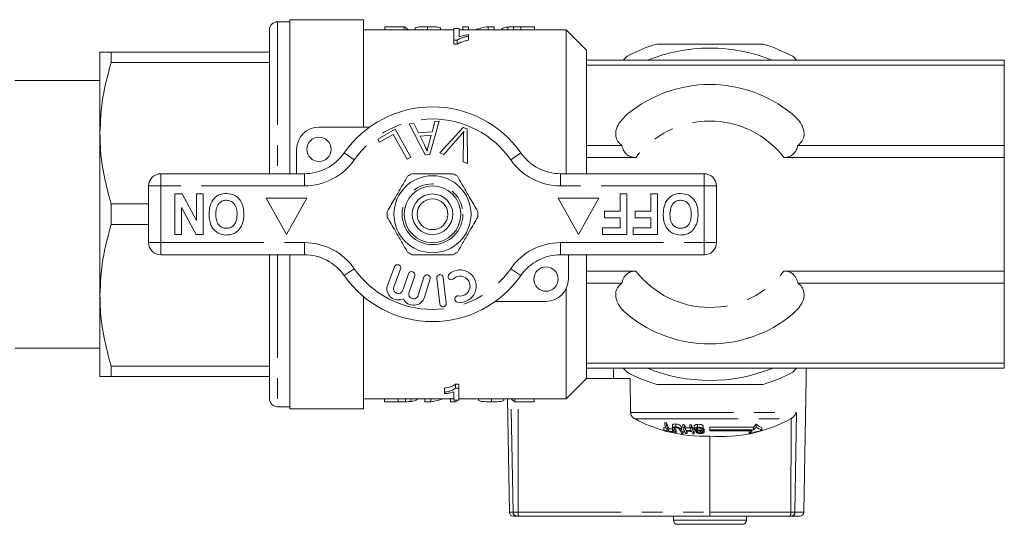
# Model space of a CAD drawing. Units: millimetres. Extents: x 190 to 309, y 35 to 279.
# Drawn here: x 249 to 309, y 35 to 67 of the extents above; entities that cross this region are included whole.
import ezdxf

# ---------------------------------------------------------------- set-up
doc = ezdxf.new("R2010")
doc.units = ezdxf.units.MM
doc.linetypes.add('PHANTOM', pattern=[12.7, 6.35, -1.27, 1.27, -1.27, 1.27, -1.27])

msp = doc.modelspace()

# ---------------------------------------------------------------- linework, layer by layer
at = {"color": 7, "linetype": 'Continuous', "lineweight": 15}
for p, q in [((265.277, 66.437), (264.527, 66.437)), ((269.827, 66.562), (265.277, 66.562)), ((265.277, 57.062), (265.277, 66.562)), ((269.827, 66.562), (269.827, 59.937)), ((264.027, 65.937), (264.027, 57.062)), ((275.395, 65.937), (269.827, 65.937)), ((271.144, 66.127), (271.144, 65.937)), ((271.144, 66.127), (272.33, 66.127)), ((272.33, 66.127), (272.33, 65.937)), ((273.003, 66.039), (273.003, 65.937)), ((273.772, 66.13), (273.772, 65.937)), ((274.573, 66.037), (274.573, 65.937)), ((275.715, 66.026), (275.395, 66.026)), ((275.395, 66.026), (275.395, 65.299)), ((275.715, 65.514), (275.715, 66.026)), ((282.327, 65.937), (275.715, 65.937)), ((275.951, 66.13), (276.304, 66.13)), ((275.951, 66.13), (275.951, 65.937)), ((276.292, 65.54), (276.292, 65.64)), ((276.304, 66.13), (276.304, 65.937)), ((277.502, 66.13), (277.502, 65.937)), ((277.502, 66.13), (277.875, 66.13)), ((277.875, 66.13), (277.875, 65.937)), ((278.714, 66.106), (278.714, 65.937)), ((279.078, 66.126), (279.078, 65.937)), ((279.52, 66.13), (280.375, 66.13)), ((280.375, 66.13), (280.375, 65.937)), ((283.577, 64.687), (282.327, 65.937)), ((282.327, 65.937), (282.327, 57.062)), ((275.395, 65.299), (275.395, 65.049)), ((275.395, 65.299), (275.601, 65.299)), ((275.601, 65.049), (275.395, 65.049)), ((275.601, 65.299), (275.601, 65.049)), ((276.292, 65.54), (276.292, 65.29)), ((287.898, 65.062), (294.456, 65.062)), ((253.577, 64.562), (253.577, 59.562)), ((254.27, 63.93), (254.27, 64.562)), ((254.27, 64.562), (264.027, 64.562)), ((283.577, 64.687), (283.577, 64.062)), ((264.027, 63.93), (254.27, 63.93)), ((283.577, 64.062), (283.577, 63.756)), ((283.577, 64.062), (309.327, 64.062)), ((283.577, 63.756), (283.577, 58.803)), ((283.577, 63.756), (309.327, 63.756)), ((285.828, 64.062), (286.071, 64.305)), ((296.283, 64.305), (296.526, 64.062)), ((309.327, 63.756), (309.327, 64.062)), ((309.327, 58.803), (309.327, 63.756)), ((253.577, 62.812), (248.327, 62.812)), ((272.638, 60.132), (272.936, 60.159)), ((273.626, 58.223), (272.638, 60.132)), ((272.936, 60.159), (273.221, 59.579)), ((274.493, 60.298), (273.908, 58.247)), ((274.05, 59.653), (274.214, 60.273)), ((274.214, 60.273), (274.493, 60.298)), ((253.577, 59.562), (253.577, 49.562)), ((267.077, 59.937), (270.204, 59.937)), ((270.699, 59.202), (271.777, 59.807)), ((271.777, 59.807), (272.746, 58.082)), ((273.221, 59.579), (274.05, 59.653)), ((274.532, 58.341), (275.958, 59.92)), ((275.958, 59.92), (276.209, 59.825)), ((276.209, 59.825), (276.227, 57.7)), ((270.814, 58.999), (270.699, 59.202)), ((271.663, 59.475), (270.814, 58.999)), ((272.517, 57.954), (271.663, 59.475)), ((273.993, 59.433), (273.321, 59.373)), ((273.321, 59.373), (273.577, 58.842)), ((273.828, 58.832), (273.993, 59.433)), ((275.792, 59.403), (274.782, 58.246)), ((275.962, 57.8), (275.989, 59.329)), ((265.702, 57.062), (265.702, 58.562)), ((274.782, 58.246), (274.532, 58.341)), ((283.577, 58.803), (283.577, 58.065)), ((283.577, 58.803), (285.756, 58.803)), ((296.598, 58.803), (309.327, 58.803)), ((309.327, 58.065), (309.327, 58.803)), ((272.746, 58.082), (272.517, 57.954)), ((273.908, 58.247), (273.626, 58.223)), ((276.227, 57.7), (275.962, 57.8)), ((283.577, 58.065), (283.577, 57.062)), ((283.577, 58.065), (286.616, 58.065)), ((295.737, 58.065), (309.327, 58.065)), ((309.327, 51.06), (309.327, 58.065)), ((257.327, 57.062), (266.178, 57.062)), ((281.976, 57.062), (290.827, 57.062)), ((256.577, 52.812), (256.577, 56.312)), ((291.577, 56.312), (291.577, 52.812)), ((258.186, 53.312), (258.186, 55.812)), ((258.186, 55.812), (258.636, 55.812)), ((258.636, 55.812), (259.532, 54.168)), ((259.532, 54.168), (259.532, 55.812)), ((259.532, 55.812), (259.949, 55.812)), ((259.949, 55.812), (259.949, 53.312)), ((266.327, 55.562), (263.827, 55.562)), ((263.827, 55.562), (265.077, 53.312)), ((265.077, 53.312), (266.327, 55.562)), ((281.827, 55.562), (283.077, 53.312)), ((284.327, 55.562), (281.827, 55.562)), ((283.077, 53.312), (284.327, 55.562)), ((285.641, 54.755), (285.641, 55.812)), ((285.641, 55.812), (286.058, 55.812)), ((286.058, 55.812), (286.058, 53.312)), ((287.532, 54.755), (287.532, 55.812)), ((287.532, 55.812), (287.949, 55.812)), ((287.949, 55.812), (287.949, 53.312)), ((254.27, 53.93), (254.27, 55.194)), ((254.27, 55.194), (256.577, 55.194)), ((259.512, 53.312), (258.602, 54.983)), ((258.602, 54.983), (258.602, 53.312)), ((284.679, 54.338), (284.679, 54.755)), ((284.679, 54.755), (285.641, 54.755)), ((286.57, 54.338), (286.57, 54.755)), ((286.57, 54.755), (287.532, 54.755)), ((285.641, 54.338), (284.679, 54.338)), ((285.641, 53.729), (285.641, 54.338)), ((287.532, 54.338), (286.57, 54.338)), ((287.532, 53.729), (287.532, 54.338)), ((256.577, 53.93), (254.27, 53.93)), ((284.551, 53.312), (284.551, 53.729)), ((284.551, 53.729), (285.641, 53.729)), ((286.442, 53.729), (287.532, 53.729)), ((286.442, 53.312), (286.442, 53.729)), ((258.602, 53.312), (258.186, 53.312)), ((259.949, 53.312), (259.512, 53.312)), ((286.058, 53.312), (284.551, 53.312)), ((287.949, 53.312), (286.442, 53.312)), ((266.178, 52.062), (257.327, 52.062)), ((264.027, 52.062), (264.027, 43.187)), ((265.277, 42.562), (265.277, 52.062)), ((290.827, 52.062), (281.976, 52.062)), ((282.452, 52.062), (282.452, 50.562)), ((283.577, 52.062), (283.577, 51.06)), ((271.739, 51.322), (271.315, 50.226)), ((271.688, 50.082), (272.112, 51.177)), ((283.577, 51.06), (283.577, 50.321)), ((283.577, 51.06), (286.616, 51.06)), ((295.737, 51.06), (309.327, 51.06)), ((309.327, 50.321), (309.327, 51.06)), ((272.602, 50.893), (272.252, 49.876)), ((272.63, 49.746), (272.98, 50.762)), ((273.541, 50.685), (273.201, 49.561)), ((273.583, 49.445), (273.924, 50.569)), ((274.34, 50.616), (274.527, 49.027)), ((274.925, 49.074), (274.737, 50.663)), ((282.327, 49.989), (282.327, 43.187)), ((283.577, 50.321), (283.577, 45.368)), ((283.577, 50.321), (285.756, 50.321)), ((296.598, 50.321), (309.327, 50.321)), ((309.327, 45.368), (309.327, 50.321)), ((253.577, 49.562), (253.577, 44.562)), ((269.827, 49.48), (269.827, 42.562)), ((281.077, 49.187), (277.95, 49.187)), ((248.327, 46.312), (253.577, 46.312)), ((254.27, 45.194), (264.027, 45.194)), ((254.27, 44.562), (254.27, 45.194)), ((283.577, 45.368), (283.577, 45.062)), ((283.577, 45.368), (309.327, 45.368)), ((283.577, 45.062), (283.577, 44.437)), ((283.577, 45.062), (309.327, 45.062)), ((285.233, 45.062), (285.244, 44.437)), ((286.071, 44.819), (285.828, 45.062)), ((296.526, 45.062), (296.283, 44.819)), ((297.11, 44.437), (297.121, 45.062)), ((309.327, 45.062), (309.327, 45.368)), ((264.027, 44.562), (254.27, 44.562)), ((282.327, 43.187), (283.577, 44.437)), ((286.27, 44.437), (283.577, 44.437)), ((286.27, 44.437), (286.29, 42.34)), ((296.966, 36.183), (297.11, 44.437)), ((274.808, 43.584), (274.808, 43.834)), ((275.499, 44.075), (275.706, 44.075)), ((275.499, 43.825), (275.499, 44.075)), ((275.706, 43.825), (275.499, 43.825)), ((275.706, 43.825), (275.706, 44.075)), ((275.706, 43.098), (275.706, 43.825)), ((294.456, 44.062), (287.898, 44.062)), ((269.827, 43.187), (275.385, 43.187)), ((271.11, 42.996), (271.11, 43.187)), ((272.407, 42.999), (272.407, 43.187)), ((272.77, 43.019), (272.77, 43.187)), ((273.61, 42.996), (273.61, 43.187)), ((273.983, 42.996), (273.983, 43.187)), ((274.808, 43.584), (274.808, 43.485)), ((275.181, 42.996), (275.181, 43.187)), ((275.385, 43.61), (275.385, 43.098)), ((275.385, 43.098), (275.706, 43.098)), ((275.533, 42.996), (275.533, 43.098)), ((275.706, 43.187), (282.327, 43.187)), ((276.912, 43.09), (276.912, 43.187)), ((277.713, 42.996), (277.713, 43.187)), ((278.482, 43.087), (278.482, 43.187)), ((278.699, 43.187), (278.821, 36.183)), ((279.155, 42.999), (279.155, 43.187)), ((280.341, 42.999), (280.341, 43.187)), ((264.527, 42.687), (265.277, 42.687)), ((265.277, 42.562), (269.827, 42.562)), ((271.965, 42.996), (271.11, 42.996)), ((273.983, 42.996), (273.61, 42.996)), ((275.533, 42.996), (275.181, 42.996)), ((280.341, 42.999), (279.155, 42.999)), ((296.141, 41.937), (296.182, 41.961)), ((288.34, 41.236), (288.34, 41.406)), ((288.399, 41.537), (288.399, 41.714)), ((288.496, 41.52), (288.496, 41.697)), ((288.656, 41.178), (288.656, 41.347)), ((288.876, 41.145), (288.876, 41.314)), ((288.877, 41.551), (288.877, 41.377)), ((289.081, 41.447), (289.081, 41.622)), ((289.508, 41.412), (289.508, 41.587)), ((289.604, 41.409), (289.604, 41.583)), ((289.69, 41.22), (289.69, 41.391)), ((289.939, 41.405), (289.939, 41.579)), ((290.036, 41.406), (290.036, 41.58)), ((290.213, 41.494), (290.213, 41.321)), ((290.315, 41.302), (290.315, 41.33)), ((290.412, 41.253), (290.412, 41.378)), ((290.414, 41.428), (290.414, 41.603)), ((290.671, 41.228), (290.671, 41.298)), ((290.767, 41.307), (290.767, 41.48)), ((290.789, 41.354), (290.812, 41.326)), ((290.812, 41.326), (290.814, 41.303)), ((290.812, 41.157), (290.812, 41.326)), ((290.818, 41.134), (290.818, 41.303)), ((293.856, 41.436), (291.177, 41.436)), ((291.177, 41.264), (291.177, 41.436)), ((293.856, 41.264), (293.856, 41.436)), ((294.034, 41.433), (294.034, 41.608)), ((294.375, 41.234), (294.375, 41.405)), ((288.897, 41.104), (288.897, 41.273)), ((289.1, 41.079), (289.1, 41.247)), ((289.531, 41.042), (289.531, 41.209)), ((289.786, 41.03), (289.786, 41.175)), ((290.217, 41.028), (290.217, 41.195)), ((290.315, 41.132), (290.315, 41.225)), ((290.412, 41.136), (290.412, 41.203)), ((290.598, 41.081), (290.598, 41.187)), ((291.169, 36.183), (291.174, 40.872)), ((291.177, 41.264), (291.177, 41.197)), ((291.177, 41.264), (293.856, 41.264)), ((291.177, 41.197), (293.781, 41.197)), ((293.608, 41.051), (293.608, 41.197)), ((279.286, 35.937), (279.071, 35.937)), ((279.381, 35.937), (279.286, 35.937)), ((291.156, 35.937), (279.381, 35.937)), ((288.927, 35.937), (288.927, 35.687)), ((296.116, 35.937), (291.156, 35.937)), ((293.427, 35.687), (293.427, 35.937)), ((296.193, 35.937), (296.116, 35.937)), ((296.716, 35.937), (296.193, 35.937)), ((293.177, 35.437), (289.177, 35.437))]:
    msp.add_line(p, q, dxfattribs=at)
at = {"color": 8, "linetype": 'PHANTOM', "lineweight": 0}
for p, q in [((264.527, 66.437), (264.527, 57.062)), ((279.52, 66.13), (279.52, 65.937)), ((268.64, 58.348), (269.255, 57.919)), ((279.514, 58.348), (278.898, 57.919)), ((257.327, 57.062), (257.327, 56.312)), ((266.178, 57.062), (266.178, 56.312)), ((281.976, 57.062), (281.976, 56.312)), ((290.827, 57.062), (290.827, 56.312)), ((257.327, 56.312), (256.577, 56.312)), ((257.327, 56.312), (257.327, 52.812)), ((266.178, 56.312), (257.327, 56.312)), ((290.827, 56.312), (281.976, 56.312)), ((290.827, 52.812), (290.827, 56.312)), ((291.577, 56.312), (290.827, 56.312)), ((257.327, 52.812), (256.577, 52.812)), ((257.327, 52.812), (266.178, 52.812)), ((257.327, 52.812), (257.327, 52.062)), ((266.178, 52.812), (266.178, 52.062)), ((281.976, 52.812), (290.827, 52.812)), ((281.976, 52.812), (281.976, 52.062)), ((290.827, 52.812), (290.827, 52.062)), ((291.577, 52.812), (290.827, 52.812)), ((264.527, 52.062), (264.527, 42.687)), ((269.255, 51.205), (268.64, 50.777)), ((278.898, 51.205), (279.514, 50.777)), ((271.965, 42.996), (271.965, 43.187)), ((279.04, 36.183), (278.92, 43.184)), ((279.36, 36.183), (279.35, 42.999)), ((286.29, 42.34), (296.516, 42.34)), ((286.565, 41.937), (296.141, 41.937)), ((296.163, 36.183), (296.182, 41.961)), ((296.419, 36.183), (296.516, 42.34)), ((288.996, 41.287), (288.996, 41.36)), ((289.426, 41.251), (289.426, 41.422)), ((278.821, 36.183), (279.04, 36.183)), ((279.04, 36.183), (279.36, 36.183)), ((279.36, 36.183), (291.169, 36.183)), ((291.169, 36.183), (296.163, 36.183)), ((296.163, 36.183), (296.419, 36.183)), ((296.419, 36.183), (296.966, 36.183)), ((288.927, 35.687), (293.427, 35.687))]:
    msp.add_line(p, q, dxfattribs=at)
at = {"color": 7, "linetype": 'Continuous', "lineweight": 15}
for centre, radius in [((267.077, 58.562), 0.75), ((274.077, 54.562), 2.375), ((274.077, 54.562), 1.75), ((274.077, 54.562), 1.25), ((274.077, 54.562), 0.95), ((281.077, 50.562), 0.75)]:
    msp.add_circle(centre, radius, dxfattribs=at)
at = {"color": 8, "linetype": 'PHANTOM', "lineweight": 0}
msp.add_circle((274.077, 54.562), 1.875, dxfattribs=at)
at = {"color": 7, "linetype": 'Continuous', "lineweight": 15}
for centre, radius, start, end in [((264.527, 65.937), 0.5, 90, 180), ((291.177, 54.562), 11, 107.34144, 117.65856), ((291.177, 54.562), 11, 62.34144, 72.65856), ((291.177, 54.562), 10.25, 67.94583, 112.05417), ((291.177, 54.562), 8, 50.63567, 129.36433), ((274.077, 54.562), 6.625, 34.8499, 145.1501), ((267.077, 58.562), 1.375, 90, 180), ((266.178, 60.062), 3, 270, 325.1501), ((281.976, 60.062), 3, 214.8499, 270), ((257.327, 56.312), 0.75, 90, 180), ((274.077, 54.562), 2.8, 116.7655, 123.2345), ((274.077, 54.562), 2.8, 56.7655, 63.2345), ((290.827, 56.312), 0.75, 0, 90), ((274.077, 54.562), 2.8, 176.7655, 183.2345), ((274.077, 54.562), 2.8, 356.7655, 3.2345), ((257.327, 52.812), 0.75, 180, 270), ((290.827, 52.812), 0.75, 270, 0), ((274.077, 54.562), 2.8, 236.7655, 243.2345), ((274.077, 54.562), 2.8, 296.7655, 303.2345), ((266.178, 49.062), 3, 34.8499, 90), ((281.976, 49.062), 3, 90, 145.1501), ((271.926, 51.25), 0.2, 338.85044, 158.85044), ((272.791, 50.828), 0.2, 341, 161), ((275.779, 50.128), 1, 260.61608, 132.8163), ((274.077, 54.562), 6.625, 214.8499, 325.1501), ((273.733, 50.627), 0.2, 343.14956, 163.14956), ((274.539, 50.639), 0.2, 6.71619, 186.71619), ((275.231, 50.719), 0.194, 132.8163, 312.8163), ((275.779, 50.128), 0.613, 260.61608, 132.8163), ((281.077, 50.562), 1.375, 270, 0), ((271.968, 49.974), 0.7, 158.85044, 296.58469), ((271.968, 49.974), 0.3, 158.85044, 341), ((272.914, 49.648), 0.7, 205.41531, 343.14956), ((272.914, 49.648), 0.3, 161, 343.14956), ((275.648, 49.332), 0.194, 80.61608, 260.61608), ((274.726, 49.05), 0.2, 186.71619, 6.71619), ((291.177, 54.562), 8, 230.63567, 309.36433), ((291.177, 54.562), 10.25, 247.94583, 291.9816), ((291.177, 54.562), 11, 242.34144, 252.65856), ((291.177, 54.562), 11, 287.34144, 297.65856), ((264.527, 43.187), 0.5, 180, 270), ((290.873, 50.063), 9.197, 242.06978, 254.06716), ((291.851, 49.826), 8.979, 265.67285, 298.53955), ((290.033, 49.615), 8.381, 258.34462, 259.2456), ((289.871, 49.631), 8.053, 259.46629, 260.16588), ((293.749, 43.83), 5.821, 203.19643, 206.92449), ((289.871, 49.619), 8.215, 259.67756, 260.3629), ((293.959, 43.994), 5.926, 202.81045, 206.52646), ((293.834, 43.812), 5.809, 203.2375, 206.96684), ((290.031, 49.603), 8.369, 260.54803, 262.07136), ((293.666, 43.536), 5.265, 205.12342, 207.67645), ((293.75, 43.522), 5.253, 205.18113, 207.70701), ((293.553, 43.546), 5.012, 206.45499, 207.30628), ((289.868, 49.608), 8.029, 267.42483, 268.11594), ((294.673, 43.655), 5.631, 203.47088, 207.74074), ((289.868, 49.596), 8.192, 267.47605, 268.1534), ((295.366, 44.046), 6.266, 203.15079, 205.0759), ((295.235, 43.865), 6.143, 203.5704, 205.5022), ((289.954, 49.594), 8.208, 268.15714, 269.94643), ((289.868, 49.607), 8.028, 270.50221, 271.19295), ((289.868, 49.595), 8.191, 270.49222, 271.16923), ((295.566, 43.861), 6.14, 203.57988, 205.51183), ((295.548, 43.934), 5.994, 203.11994, 206.17679), ((295.196, 43.649), 5.627, 203.48587, 207.75627), ((289.931, 49.594), 8.328, 275.09397, 275.76277), ((289.59, 46.027), 6.267, 312.89644, 315.1609), ((289.63, 45.902), 6.274, 312.34113, 314.58149), ((295.444, 43.584), 2.427, 234.48364, 243.86728), ((295.435, 43.436), 2.444, 235.0351, 244.3072), ((292.721, 43.459), 4.913, 206.91257, 207.44669), ((290.032, 49.602), 8.536, 258.56156, 260.06405), ((290.052, 49.594), 8.568, 258.61161, 262.25182), ((290.868, 50.044), 9.177, 255.77139, 271.91105), ((290.031, 49.592), 8.525, 260.72335, 262.21811), ((293.205, 43.365), 4.865, 207.14738, 207.6825), ((290.051, 49.582), 8.556, 262.96513, 263.61769), ((294.065, 43.489), 5.235, 205.2594, 207.78691), ((294.163, 43.485), 5.237, 205.24703, 207.80266), ((290.05, 49.574), 8.548, 265.86728, 266.5174), ((290.05, 49.572), 8.545, 267.58047, 268.22978), ((289.954, 49.583), 8.367, 268.19224, 270.48185), ((289.975, 49.58), 8.408, 268.20095, 270.47953), ((294.279, 43.405), 5.082, 206.00223, 207.85403), ((294.611, 43.401), 5.08, 206.01191, 207.86385), ((290.05, 49.571), 8.544, 270.47187, 271.12088), ((289.999, 49.579), 8.453, 272.1475, 272.80408), ((291.901, 49.899), 9.012, 280.91728, 285.93431), ((289.93, 45.567), 5.825, 309.15212, 311.38336), ((279.071, 36.187), 0.25, 181, 270), ((296.716, 36.187), 0.25, 270, 359), ((289.177, 35.687), 0.25, 180, 270), ((293.177, 35.687), 0.25, 270, 0)]:
    msp.add_arc(centre, radius, start, end, dxfattribs=at)
at = {"color": 8, "linetype": 'PHANTOM', "lineweight": 0}
for centre, radius, start, end in [((274.077, 54.562), 5.875, 34.8499, 145.1501), ((291.177, 54.562), 5.75, 37.52328, 142.47672), ((266.178, 60.062), 3.75, 270, 325.1501), ((281.976, 60.062), 3.75, 214.8499, 270), ((266.178, 49.062), 3.75, 34.8499, 90), ((281.976, 49.062), 3.75, 90, 145.1501), ((274.077, 54.562), 5.875, 214.8499, 325.1501), ((291.177, 54.562), 5.75, 217.52328, 322.47672), ((279.288, 36.185), 0.248, 180.47922, 269.4939), ((280.101, 36.123), 0.743, 175.34883, 194.45013), ((295.801, 36.125), 0.367, 329.29647, 9.17092), ((296.18, 36.176), 0.239, 272.91524, 1.76553)]:
    msp.add_arc(centre, radius, start, end, dxfattribs=at)
at = {"color": 7, "linetype": 'Continuous', "lineweight": 15}
for centre, major_axis, ratio, start_param, end_param in [((272.095, 54.812), (0, 11.375), 0.2, 6.073142, 6.179991), ((278.234, 54.812), (0, 11.375), 0.642148, 0.100362, 0.210043), ((273.245, 54.312), (0, 11.375), 0.642148, 3.242826, 3.351636), ((279.391, 54.312), (0, 11.375), 0.2, 2.933002, 3.037527), ((291.156, 36.187), (0, 0.25), 0.052274, 3.141593, 4.694936)]:
    msp.add_ellipse(centre, major_axis=major_axis, ratio=ratio, start_param=start_param, end_param=end_param, dxfattribs=at)
for points, knots in [([(273.003, 66.039), (273.009, 66.052), (273.023, 66.077), (273.149, 66.103), (273.325, 66.12), (273.54, 66.129), (273.694, 66.13), (273.772, 66.13)], [0, 0, 0, 0, 0.2074764, 0.4169558, 0.6022753, 0.7988915, 1, 1, 1, 1]), ([(273.772, 66.13), (273.885, 66.129), (274.074, 66.128), (274.313, 66.115), (274.476, 66.093), (274.551, 66.065), (274.568, 66.044), (274.573, 66.037)], [0, 0, 0, 0, 0.280224, 0.471684, 0.663885, 0.885088, 1, 1, 1, 1]), ([(276.292, 65.64), (276.19, 65.624), (276.035, 65.6), (275.844, 65.556), (275.758, 65.528), (275.715, 65.514)], [0, 0, 0, 0, 0.490957, 0.743905, 1, 1, 1, 1]), ([(278.323, 65.936), (278.336, 65.974), (278.356, 66.029), (278.513, 66.081), (278.646, 66.098), (278.714, 66.106)], [0, 0, 0, 0, 0.501413, 0.741956, 1, 1, 1, 1]), ([(278.714, 66.106), (278.741, 66.109), (278.795, 66.114), (278.914, 66.121), (279.012, 66.124), (279.078, 66.126)], [0, 0, 0, 0, 0.250866, 0.502301, 1, 1, 1, 1]), ([(279.078, 66.126), (279.114, 66.127), (279.187, 66.129), (279.335, 66.13), (279.446, 66.13), (279.52, 66.13)], [0, 0, 0, 0, 0.250423, 0.500708, 1, 1, 1, 1]), ([(275.601, 65.299), (275.682, 65.347), (275.81, 65.424), (276.063, 65.496), (276.215, 65.526), (276.292, 65.54)], [0, 0, 0, 0, 0.461868, 0.727835, 1, 1, 1, 1]), ([(276.292, 65.29), (276.201, 65.272), (276.03, 65.239), (275.783, 65.162), (275.668, 65.091), (275.601, 65.049)], [0, 0, 0, 0, 0.324507, 0.60764, 1, 1, 1, 1]), ([(253.577, 64.562), (253.582, 64.562), (253.593, 64.562), (253.696, 64.562), (253.899, 64.562), (254.146, 64.562), (254.27, 64.562)], [0, 0, 0, 0, 0.191374, 0.383339, 0.690817, 1, 1, 1, 1]), ([(254.27, 63.93), (254.074, 63.218), (253.681, 61.781), (253.612, 60.306), (253.577, 59.562)], [0, 0, 0, 0, 0.496204, 1, 1, 1, 1]), ([(286.103, 60.747), (285.876, 60.527), (285.515, 60.177), (285.343, 59.621), (285.394, 59.225), (285.561, 58.958), (285.708, 58.841), (285.756, 58.803)], [0, 0, 0, 0, 0.377335, 0.60119, 0.780776, 0.928995, 1, 1, 1, 1]), ([(296.598, 58.803), (296.7, 58.896), (296.904, 59.081), (297.013, 59.471), (296.934, 59.956), (296.64, 60.403), (296.351, 60.659), (296.251, 60.747)], [0, 0, 0, 0, 0.162834, 0.324902, 0.541055, 0.840889, 1, 1, 1, 1]), ([(253.577, 59.562), (253.583, 59.278), (253.601, 58.402), (253.796, 56.934), (254.111, 55.776), (254.27, 55.194)], [0, 0, 0, 0, 0.193057, 0.594399, 1, 1, 1, 1]), ([(276.006, 59.669), (275.967, 59.618), (275.898, 59.528), (275.824, 59.441), (275.792, 59.403)], [0, 0, 0, 0, 0.559975, 1, 1, 1, 1]), ([(275.989, 59.329), (275.99, 59.393), (275.993, 59.506), (276.002, 59.619), (276.006, 59.669)], [0, 0, 0, 0, 0.559993, 1, 1, 1, 1]), ([(273.577, 58.842), (273.612, 58.769), (273.675, 58.638), (273.73, 58.503), (273.754, 58.444)], [0, 0, 0, 0, 0.560008, 1, 1, 1, 1]), ([(273.754, 58.444), (273.764, 58.517), (273.781, 58.648), (273.813, 58.776), (273.828, 58.832)], [0, 0, 0, 0, 0.5599884, 1, 1, 1, 1]), ([(285.756, 58.803), (285.771, 58.745), (285.801, 58.628), (285.871, 58.477), (285.955, 58.352), (286.046, 58.255), (286.156, 58.174), (286.275, 58.117), (286.397, 58.083), (286.51, 58.067), (286.583, 58.065), (286.616, 58.065)], [0, 0, 0, 0, 0.1519442, 0.3069376, 0.4125717, 0.520735, 0.6265817, 0.7365724, 0.8286797, 0.922783, 1, 1, 1, 1]), ([(295.737, 58.065), (295.793, 58.067), (295.897, 58.07), (296.049, 58.106), (296.179, 58.163), (296.289, 58.24), (296.386, 58.336), (296.47, 58.456), (296.548, 58.615), (296.579, 58.734), (296.598, 58.803)], [0, 0, 0, 0, 0.128714, 0.242702, 0.361015, 0.459758, 0.56165, 0.688217, 0.818326, 1, 1, 1, 1]), ([(275.338, 57.062), (275.273, 57.062), (274.972, 57.062), (274.417, 57.062), (273.629, 57.062), (273.1, 57.062), (272.816, 57.062)], [0, 0, 0, 0, 0.07896, 0.365173, 0.658395, 1, 1, 1, 1]), ([(272.542, 56.904), (272.42, 56.692), (272.172, 56.264), (271.744, 55.521), (271.45, 55.012), (271.281, 54.72)], [0, 0, 0, 0, 0.294848, 0.596544, 1, 1, 1, 1]), ([(275.611, 56.904), (275.734, 56.692), (275.981, 56.264), (276.41, 55.521), (276.704, 55.012), (276.872, 54.72)], [0, 0, 0, 0, 0.294848, 0.596544, 1, 1, 1, 1]), ([(260.301, 54.566), (260.311, 54.742), (260.331, 55.094), (260.573, 55.539), (260.955, 55.809), (261.233, 55.832), (261.372, 55.844)], [0, 0, 0, 0, 0.2808527, 0.5601222, 0.7797971, 1, 1, 1, 1]), ([(261.372, 55.844), (261.549, 55.825), (261.903, 55.786), (262.267, 55.416), (262.428, 54.991), (262.442, 54.715), (262.449, 54.577)], [0, 0, 0, 0, 0.279391, 0.55818, 0.778818, 1, 1, 1, 1]), ([(288.301, 54.566), (288.311, 54.742), (288.331, 55.094), (288.573, 55.539), (288.955, 55.809), (289.233, 55.832), (289.372, 55.844)], [0, 0, 0, 0, 0.2808527, 0.5601222, 0.7797971, 1, 1, 1, 1]), ([(289.372, 55.844), (289.549, 55.825), (289.903, 55.786), (290.267, 55.416), (290.428, 54.991), (290.442, 54.715), (290.449, 54.577)], [0, 0, 0, 0, 0.2793908, 0.5581795, 0.7788182, 1, 1, 1, 1]), ([(261.372, 55.428), (261.295, 55.421), (261.142, 55.407), (260.945, 55.275), (260.744, 55.001), (260.729, 54.738), (260.718, 54.554)], [0, 0, 0, 0, 0.186954, 0.373696, 0.560709, 1, 1, 1, 1]), ([(262.032, 54.561), (262.027, 54.676), (262.017, 54.905), (261.88, 55.202), (261.643, 55.397), (261.463, 55.418), (261.372, 55.428)], [0, 0, 0, 0, 0.281128, 0.560547, 0.780274, 1, 1, 1, 1]), ([(289.372, 55.428), (289.295, 55.421), (289.142, 55.407), (288.945, 55.275), (288.744, 55.001), (288.729, 54.738), (288.718, 54.554)], [0, 0, 0, 0, 0.186954, 0.373696, 0.560709, 1, 1, 1, 1]), ([(290.032, 54.561), (290.027, 54.676), (290.017, 54.905), (289.88, 55.202), (289.643, 55.397), (289.463, 55.418), (289.372, 55.428)], [0, 0, 0, 0, 0.281128, 0.560547, 0.780274, 1, 1, 1, 1]), ([(261.378, 53.28), (261.2, 53.301), (260.843, 53.342), (260.479, 53.719), (260.321, 54.149), (260.308, 54.427), (260.301, 54.566)], [0, 0, 0, 0, 0.2792451, 0.5581094, 0.7787785, 1, 1, 1, 1]), ([(260.718, 54.554), (260.722, 54.44), (260.731, 54.212), (260.862, 53.913), (261.102, 53.723), (261.282, 53.706), (261.372, 53.697)], [0, 0, 0, 0, 0.281213, 0.560506, 0.78003, 1, 1, 1, 1]), ([(261.372, 53.697), (261.449, 53.703), (261.603, 53.715), (261.803, 53.841), (262.005, 54.114), (262.021, 54.377), (262.032, 54.561)], [0, 0, 0, 0, 0.187115, 0.373915, 0.560852, 1, 1, 1, 1]), ([(262.449, 54.577), (262.446, 54.456), (262.44, 54.239), (262.376, 54.033), (262.347, 53.942)], [0, 0, 0, 0, 0.560145, 1, 1, 1, 1]), ([(272.542, 52.22), (272.42, 52.432), (272.172, 52.861), (271.744, 53.603), (271.45, 54.113), (271.281, 54.404)], [0, 0, 0, 0, 0.294848, 0.596544, 1, 1, 1, 1]), ([(275.611, 52.22), (275.734, 52.432), (275.981, 52.861), (276.41, 53.603), (276.704, 54.113), (276.872, 54.404)], [0, 0, 0, 0, 0.294848, 0.596544, 1, 1, 1, 1]), ([(289.378, 53.28), (289.2, 53.301), (288.843, 53.342), (288.479, 53.719), (288.321, 54.149), (288.308, 54.427), (288.301, 54.566)], [0, 0, 0, 0, 0.279245, 0.558109, 0.778779, 1, 1, 1, 1]), ([(288.718, 54.554), (288.722, 54.44), (288.731, 54.212), (288.862, 53.913), (289.102, 53.723), (289.282, 53.706), (289.372, 53.697)], [0, 0, 0, 0, 0.281213, 0.560506, 0.78003, 1, 1, 1, 1]), ([(289.372, 53.697), (289.449, 53.703), (289.603, 53.715), (289.803, 53.841), (290.005, 54.114), (290.021, 54.377), (290.032, 54.561)], [0, 0, 0, 0, 0.1871154, 0.3739153, 0.5608516, 1, 1, 1, 1]), ([(290.449, 54.577), (290.446, 54.456), (290.44, 54.239), (290.376, 54.033), (290.347, 53.942)], [0, 0, 0, 0, 0.560145, 1, 1, 1, 1]), ([(254.27, 53.93), (254.074, 53.218), (253.681, 51.781), (253.612, 50.306), (253.577, 49.562)], [0, 0, 0, 0, 0.496204, 1, 1, 1, 1]), ([(262.347, 53.942), (262.283, 53.811), (262.168, 53.579), (261.951, 53.44), (261.855, 53.378)], [0, 0, 0, 0, 0.560201, 1, 1, 1, 1]), ([(290.347, 53.942), (290.283, 53.811), (290.168, 53.579), (289.951, 53.44), (289.855, 53.378)], [0, 0, 0, 0, 0.560201, 1, 1, 1, 1]), ([(261.855, 53.378), (261.769, 53.346), (261.615, 53.288), (261.45, 53.283), (261.378, 53.28)], [0, 0, 0, 0, 0.559496, 1, 1, 1, 1]), ([(289.855, 53.378), (289.769, 53.346), (289.615, 53.288), (289.45, 53.283), (289.378, 53.28)], [0, 0, 0, 0, 0.559496, 1, 1, 1, 1]), ([(275.338, 52.062), (275.273, 52.062), (274.972, 52.062), (274.417, 52.062), (273.629, 52.062), (273.1, 52.062), (272.816, 52.062)], [0, 0, 0, 0, 0.07896, 0.365173, 0.658395, 1, 1, 1, 1]), ([(286.616, 51.06), (286.589, 51.06), (286.517, 51.058), (286.401, 51.043), (286.274, 51.007), (286.154, 50.949), (286.052, 50.874), (285.968, 50.787), (285.884, 50.67), (285.807, 50.514), (285.773, 50.386), (285.756, 50.321)], [0, 0, 0, 0, 0.064917, 0.166748, 0.270955, 0.372988, 0.478754, 0.570731, 0.664642, 0.829818, 1, 1, 1, 1]), ([(296.598, 50.321), (296.592, 50.345), (296.573, 50.425), (296.526, 50.56), (296.45, 50.701), (296.361, 50.815), (296.269, 50.901), (296.161, 50.971), (296.036, 51.023), (295.895, 51.053), (295.792, 51.06), (295.74, 51.06), (295.737, 51.06)], [0, 0, 0, 0, 0.062454, 0.208886, 0.358618, 0.458103, 0.560031, 0.659673, 0.762786, 0.876972, 0.994423, 1, 1, 1, 1]), ([(285.756, 50.321), (285.654, 50.228), (285.45, 50.043), (285.341, 49.654), (285.42, 49.168), (285.714, 48.722), (286.003, 48.466), (286.103, 48.377)], [0, 0, 0, 0, 0.1628339, 0.3249023, 0.5410552, 0.8408886, 1, 1, 1, 1]), ([(296.251, 48.377), (296.478, 48.597), (296.839, 48.948), (297.011, 49.503), (296.96, 49.9), (296.793, 50.166), (296.646, 50.283), (296.598, 50.321)], [0, 0, 0, 0, 0.377335, 0.60119, 0.780776, 0.928995, 1, 1, 1, 1]), ([(253.577, 49.562), (253.583, 49.278), (253.601, 48.402), (253.796, 46.934), (254.111, 45.776), (254.27, 45.194)], [0, 0, 0, 0, 0.193057, 0.594399, 1, 1, 1, 1]), ([(254.27, 44.562), (254.146, 44.562), (253.899, 44.562), (253.696, 44.562), (253.593, 44.562), (253.582, 44.562), (253.577, 44.562)], [0, 0, 0, 0, 0.307576, 0.616661, 0.808042, 1, 1, 1, 1]), ([(274.808, 43.834), (274.899, 43.852), (275.07, 43.886), (275.317, 43.962), (275.432, 44.034), (275.499, 44.075)], [0, 0, 0, 0, 0.324507, 0.60764, 1, 1, 1, 1]), ([(275.499, 43.825), (275.418, 43.777), (275.29, 43.701), (275.037, 43.628), (274.885, 43.599), (274.808, 43.584)], [0, 0, 0, 0, 0.461868, 0.727835, 1, 1, 1, 1]), ([(273.162, 43.19), (273.149, 43.153), (273.129, 43.097), (272.972, 43.045), (272.839, 43.028), (272.77, 43.019)], [0, 0, 0, 0, 0.501346, 0.741919, 1, 1, 1, 1]), ([(274.808, 43.485), (274.91, 43.501), (275.066, 43.525), (275.256, 43.569), (275.342, 43.596), (275.385, 43.61)], [0, 0, 0, 0, 0.490957, 0.743905, 1, 1, 1, 1]), ([(272.407, 42.999), (272.37, 42.999), (272.298, 42.997), (272.15, 42.996), (272.039, 42.996), (271.965, 42.996)], [0, 0, 0, 0, 0.250423, 0.500707, 1, 1, 1, 1]), ([(272.77, 43.019), (272.744, 43.017), (272.69, 43.012), (272.571, 43.004), (272.472, 43.001), (272.407, 42.999)], [0, 0, 0, 0, 0.250861, 0.502291, 1, 1, 1, 1]), ([(277.713, 42.996), (277.6, 42.996), (277.411, 42.998), (277.172, 43.011), (277.008, 43.033), (276.934, 43.061), (276.917, 43.082), (276.912, 43.09)], [0, 0, 0, 0, 0.280209, 0.471659, 0.663849, 0.885072, 1, 1, 1, 1]), ([(278.482, 43.087), (278.475, 43.074), (278.462, 43.049), (278.336, 43.023), (278.16, 43.005), (277.945, 42.997), (277.791, 42.996), (277.713, 42.996)], [0, 0, 0, 0, 0.207519, 0.417042, 0.602384, 0.798989, 1, 1, 1, 1]), ([(286.29, 42.34), (286.294, 42.303), (286.302, 42.22), (286.364, 42.101), (286.456, 42.002), (286.531, 41.957), (286.565, 41.937)], [0, 0, 0, 0, 0.218411, 0.487092, 0.769678, 1, 1, 1, 1]), ([(296.516, 42.34), (296.516, 42.339), (296.484, 42.268), (296.403, 42.143), (296.269, 42.02), (296.195, 41.97), (296.182, 41.961)], [0, 0, 0, 0, 0.005517, 0.529183, 0.916551, 1, 1, 1, 1]), ([(289.081, 41.447), (289.045, 41.45), (288.986, 41.454), (288.922, 41.439), (288.886, 41.417), (288.869, 41.37), (288.886, 41.33), (288.898, 41.301)], [0, 0, 0, 0, 0.221091, 0.362641, 0.503886, 0.647983, 1, 1, 1, 1]), ([(288.877, 41.551), (288.878, 41.563), (288.881, 41.587), (288.918, 41.613), (288.98, 41.627), (289.038, 41.626), (289.075, 41.623), (289.081, 41.622)], [0, 0, 0, 0, 0.222982, 0.459544, 0.66855, 0.940846, 1, 1, 1, 1]), ([(288.996, 41.287), (288.983, 41.316), (288.967, 41.351), (288.991, 41.384), (289.019, 41.394), (289.061, 41.398), (289.094, 41.395), (289.112, 41.394)], [0, 0, 0, 0, 0.4884678, 0.5972222, 0.7065478, 0.8422072, 1, 1, 1, 1]), ([(289.081, 41.622), (289.117, 41.618), (289.178, 41.61), (289.263, 41.584), (289.326, 41.55), (289.389, 41.495), (289.411, 41.452), (289.426, 41.422)], [0, 0, 0, 0, 0.205678, 0.355614, 0.505969, 0.650619, 1, 1, 1, 1]), ([(289.426, 41.251), (289.409, 41.284), (289.386, 41.331), (289.306, 41.389), (289.236, 41.419), (289.158, 41.438), (289.108, 41.444), (289.081, 41.447)], [0, 0, 0, 0, 0.39087, 0.546184, 0.702325, 0.843489, 1, 1, 1, 1]), ([(289.112, 41.394), (289.133, 41.391), (289.171, 41.386), (289.223, 41.369), (289.262, 41.348), (289.305, 41.309), (289.32, 41.278), (289.331, 41.255)], [0, 0, 0, 0, 0.182711, 0.321478, 0.460389, 0.60054, 1, 1, 1, 1]), ([(290.414, 41.428), (290.375, 41.423), (290.31, 41.415), (290.244, 41.384), (290.214, 41.348), (290.21, 41.317), (290.217, 41.3), (290.219, 41.295)], [0, 0, 0, 0, 0.314233, 0.520661, 0.727661, 0.92972, 1, 1, 1, 1]), ([(290.217, 41.494), (290.216, 41.501), (290.212, 41.523), (290.242, 41.555), (290.298, 41.584), (290.359, 41.598), (290.4, 41.601), (290.414, 41.603)], [0, 0, 0, 0, 0.118244, 0.389863, 0.627449, 0.86534, 1, 1, 1, 1]), ([(290.219, 41.295), (290.227, 41.283), (290.241, 41.26), (290.287, 41.233), (290.336, 41.216), (290.369, 41.21), (290.382, 41.207)], [0, 0, 0, 0, 0.313221, 0.574133, 0.834673, 1, 1, 1, 1]), ([(290.315, 41.302), (290.313, 41.31), (290.309, 41.328), (290.326, 41.351), (290.361, 41.368), (290.401, 41.378), (290.43, 41.38), (290.44, 41.381)], [0, 0, 0, 0, 0.217335, 0.434961, 0.626634, 0.878957, 1, 1, 1, 1]), ([(290.412, 41.253), (290.395, 41.256), (290.368, 41.261), (290.337, 41.276), (290.321, 41.289), (290.316, 41.298), (290.315, 41.302)], [0, 0, 0, 0, 0.363193, 0.603893, 0.843848, 1, 1, 1, 1]), ([(290.414, 41.603), (290.456, 41.604), (290.523, 41.607), (290.615, 41.59), (290.684, 41.563), (290.739, 41.525), (290.758, 41.494), (290.767, 41.48)], [0, 0, 0, 0, 0.270814, 0.434344, 0.598163, 0.805009, 1, 1, 1, 1]), ([(290.767, 41.307), (290.755, 41.325), (290.733, 41.357), (290.672, 41.395), (290.601, 41.419), (290.513, 41.432), (290.451, 41.43), (290.414, 41.428)], [0, 0, 0, 0, 0.2403768, 0.432554, 0.5956086, 0.7583058, 1, 1, 1, 1]), ([(290.44, 41.381), (290.464, 41.381), (290.508, 41.382), (290.568, 41.371), (290.613, 41.354), (290.647, 41.329), (290.662, 41.31), (290.67, 41.298)], [0, 0, 0, 0, 0.239118, 0.434709, 0.599183, 0.763407, 1, 1, 1, 1]), ([(290.315, 41.132), (290.326, 41.117), (290.345, 41.093), (290.402, 41.064), (290.472, 41.045), (290.549, 41.038), (290.601, 41.04), (290.623, 41.041)], [0, 0, 0, 0, 0.2419242, 0.419343, 0.597686, 0.8250908, 1, 1, 1, 1]), ([(290.382, 41.207), (290.406, 41.204), (290.456, 41.197), (290.539, 41.191), (290.615, 41.188), (290.661, 41.178), (290.676, 41.175)], [0, 0, 0, 0, 0.250242, 0.49992, 0.842182, 1, 1, 1, 1]), ([(290.671, 41.228), (290.65, 41.231), (290.596, 41.238), (290.509, 41.242), (290.444, 41.249), (290.412, 41.253)], [0, 0, 0, 0, 0.250083, 0.625165, 1, 1, 1, 1]), ([(290.598, 41.081), (290.572, 41.08), (290.532, 41.079), (290.48, 41.089), (290.445, 41.104), (290.424, 41.12), (290.415, 41.132), (290.412, 41.136)], [0, 0, 0, 0, 0.3379057, 0.5021861, 0.6666405, 0.8955663, 1, 1, 1, 1]), ([(290.717, 41.145), (290.719, 41.138), (290.722, 41.124), (290.707, 41.106), (290.677, 41.092), (290.638, 41.084), (290.61, 41.082), (290.598, 41.081)], [0, 0, 0, 0, 0.2064673, 0.4010284, 0.5901701, 0.8386519, 1, 1, 1, 1]), ([(290.623, 41.041), (290.66, 41.045), (290.719, 41.052), (290.782, 41.077), (290.812, 41.104), (290.821, 41.132), (290.814, 41.15), (290.812, 41.157)], [0, 0, 0, 0, 0.30908, 0.50133, 0.694846, 0.873522, 1, 1, 1, 1]), ([(290.812, 41.157), (290.805, 41.167), (290.791, 41.186), (290.749, 41.209), (290.707, 41.221), (290.68, 41.226), (290.671, 41.228)], [0, 0, 0, 0, 0.325755, 0.596933, 0.867487, 1, 1, 1, 1]), ([(290.676, 41.175), (290.685, 41.171), (290.703, 41.163), (290.713, 41.152), (290.716, 41.146), (290.717, 41.145)], [0, 0, 0, 0, 0.459812, 0.917586, 1, 1, 1, 1])]:
    msp.add_open_spline(points, degree=3, knots=knots, dxfattribs=at)

doc.saveas('drawing.dxf')
